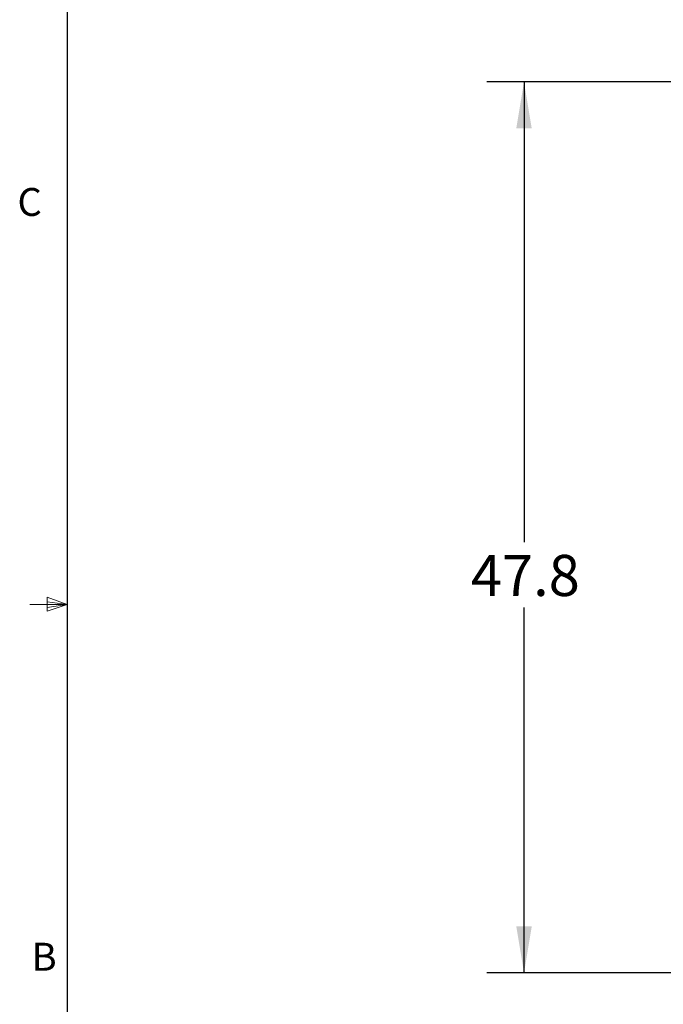
# Model space of a CAD drawing. Units: inches. Extents: x 0.5 to 16.6, y 0.2 to 10.8.
# Drawn here: x 0.5 to 2.6, y 4.2 to 7.5 of the extents above; entities that cross this region are included whole.
import ezdxf

# ---------------------------------------------------------------- set-up
doc = ezdxf.new("R2010")
doc.units = ezdxf.units.IN
doc.header["$MEASUREMENT"] = 0
doc.layers.add('DIMENSION', color=5, linetype='Continuous')
doc.styles.add('SLDTEXTSTYLE0', font='TXT', dxfattribs={"width": 0.75})
doc.dimstyles.new('SLDDIMSTYLE0', dxfattribs={"dimtxt": 0.137795, "dimasz": 0.156, "dimexe": 0, "dimexo": 0.0625, "dimgap": 0.034449, "dimtad": 0, "dimtih": 1, "dimtoh": 1, "dimdec": 1, "dimlfac": 16, "dimzin": 12, "dimdsep": 46, "dimtxsty": 'SLDTEXTSTYLE0', "dimsah": 1, "dimcen": 0.09, "dimadec": 0, "dimazin": 0, "dimtfac": 1, "dimtdec": 1, "dimtofl": 0, "dimtmove": 0, "dimatfit": 3, "dimfxl": 0, "dimtolj": 1, "dimtzin": 12, "dimarcsym": 0})

# ---------------------------------------------------------------- blocks, each defined once
blk = doc.blocks.new('*D6')
at = {"layer": 'DIMENSION'}
for p, q in [((3.1664, 7.2698), (2.0337, 7.2698)), ((2.1587, 7.2698), (2.1587, 5.7258)), ((2.1587, 4.2812), (2.1587, 5.5071)), ((2.7241, 4.2812), (2.0337, 4.2812))]:
    blk.add_line(p, q, dxfattribs=at)
for points in [[(2.1587, 7.2698), (2.1327, 7.1138), (2.1847, 7.1138)], [(2.1587, 4.2812), (2.1847, 4.4372), (2.1327, 4.4372)]]:
    blk.add_solid(points, dxfattribs=at)
at = {"layer": 'DIMENSION', "insert": (1.9806, 5.6832), "char_height": 0.1378, "attachment_point": 1, "style": 'SLDTEXTSTYLE0'}
blk.add_mtext('47.8', dxfattribs=at)

msp = doc.modelspace()

# ---------------------------------------------------------------- linework, layer by layer
at = {"color": 7, "linetype": 'Continuous', "lineweight": 30}
msp.add_line((0.6263, 10.6421), (0.6263, 0.3921), dxfattribs=at)
at = {"color": 7, "linetype": 'Continuous', "lineweight": 0}
for p, q in [((0.6263, 5.5171), (0.5013, 5.5171)), ((0.5591, 5.5411), (0.5591, 5.4945)), ((0.6263, 5.5171), (0.5591, 5.5411)), ((0.6263, 5.5171), (0.5591, 5.5261)), ((0.6263, 5.5171), (0.5591, 5.5068)), ((0.6263, 5.5171), (0.5591, 5.4945))]:
    msp.add_line(p, q, dxfattribs=at)

# ---------------------------------------------------------------- texts
at = {"color": 7, "linetype": 'Continuous', "lineweight": 0, "char_height": 0.0937, "attachment_point": 1, "style": 'SLDTEXTSTYLE0'}
for s, insert in [('C', (0.4596, 6.9141)), ('B', (0.5071, 4.382))]:
    msp.add_mtext(s, dxfattribs=dict(at, insert=insert))

# ---------------------------------------------------------------- dimensions: what is measured, and where the dimension line sits
at = {"layer": 'DIMENSION'}
dim = msp.add_linear_dim(base=(2.1587, 4.2812), p1=(3.2164, 7.2698), p2=(2.7741, 4.2812), angle=90, dimstyle='SLDDIMSTYLE0', dxfattribs=at)
dim.commit()
dim.dimension.update_dxf_attribs({"geometry": '*D6', "text_midpoint": (2.1587, 5.6165)})

doc.saveas('drawing.dxf')
